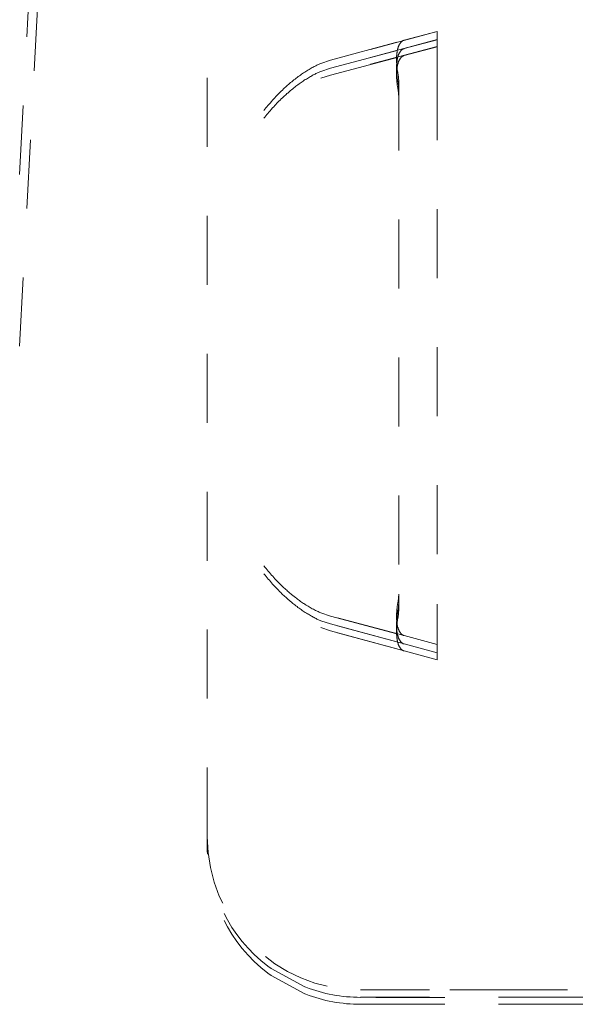
# Model space of a CAD drawing. Units: millimetres. Extents: x 1331 to 1892, y 72 to 806.
# Drawn here: x 1757 to 1764, y 559 to 572 of the extents above; entities that cross this region are included whole.
import ezdxf

# ---------------------------------------------------------------- set-up
doc = ezdxf.new("R2010")
doc.units = ezdxf.units.MM
doc.linetypes.add('_..__..__..__.._', pattern=[1.8, 0.9, -0.9])
doc.linetypes.add('______..__..__..', pattern=[7.2, 2.7, -0.9, 0.9, -0.9, 0.9, -0.9])
doc.layers.add('Ansichten', color=7, linetype='Continuous')
doc.layers.add('Maße', color=7, linetype='Continuous')

# ---------------------------------------------------------------- blocks, each defined once
blk = doc.blocks.new('@725')
at = {"layer": 'Maße', "color": 212, "linetype": '_..__..__..__.._', "lineweight": 9}
for p, q in [((1757.096, 569.487), (1757.556, 578.249)), ((1757.096, 567.245), (1757.556, 576.007)), ((1759.544, 560.848), (1759.544, 573.848)), ((1762.544, 571.352), (1761.15, 570.978)), ((1762.113, 571.239), (1762.544, 571.355)), ((1762.544, 571.355), (1762.544, 570.834)), ((1762.544, 571.249), (1761.15, 570.875)), ((1761.15, 570.978), (1762.113, 571.239)), ((1762.113, 571.13), (1762.544, 571.246)), ((1762.544, 571.158), (1761.15, 570.784)), ((1761.15, 570.875), (1762.113, 571.13)), ((1762.113, 571.039), (1762.544, 571.155)), ((1761.026, 570.936), (1761.15, 570.978)), ((1761.15, 570.784), (1762.113, 571.039)), ((1761.026, 570.833), (1761.15, 570.875)), ((1762.544, 570.834), (1762.544, 563.879)), ((1761.026, 570.742), (1761.15, 570.784)), ((1762.043, 570.7), (1762.034, 570.797)), ((1762.043, 570.587), (1762.034, 570.684)), ((1762.043, 570.496), (1762.034, 570.593)), ((1762.043, 570.7), (1762.043, 564.013)), ((1762.034, 563.916), (1762.043, 564.013)), ((1762.034, 563.804), (1762.043, 563.901)), ((1762.043, 564.013), (1762.043, 563.901)), ((1762.043, 563.901), (1762.043, 563.81)), ((1761.15, 563.725), (1761.026, 563.768)), ((1762.034, 563.713), (1762.043, 563.81)), ((1762.544, 563.879), (1762.544, 563.355)), ((1761.15, 563.622), (1761.026, 563.665)), ((1762.113, 563.47), (1761.15, 563.725)), ((1761.15, 563.725), (1762.544, 563.352)), ((1761.15, 563.531), (1761.026, 563.574)), ((1762.113, 563.361), (1761.15, 563.622)), ((1761.15, 563.622), (1762.544, 563.249)), ((1762.113, 563.27), (1761.15, 563.531)), ((1761.15, 563.531), (1762.544, 563.158)), ((1762.544, 563.355), (1762.113, 563.47)), ((1762.544, 563.246), (1762.113, 563.361)), ((1762.544, 563.155), (1762.113, 563.27)), ((1762.544, 563.355), (1762.544, 563.352)), ((1762.544, 563.249), (1762.544, 563.352)), ((1762.544, 563.246), (1762.544, 563.249)), ((1762.544, 563.158), (1762.544, 563.246)), ((1762.544, 563.155), (1762.544, 563.158)), ((1759.544, 560.847), (1759.544, 560.848)), ((1759.544, 560.847), (1759.544, 560.753)), ((1759.544, 560.753), (1759.544, 560.753)), ((1759.544, 560.753), (1759.544, 560.662)), ((1759.544, 560.662), (1759.544, 560.662)), ((1760.334, 559.158), (1760.376, 559.128)), ((1760.334, 559.067), (1760.376, 559.037)), ((1760.376, 559.128), (1760.816, 558.887)), ((1760.376, 559.037), (1760.816, 558.796)), ((1760.816, 558.887), (1760.83, 558.882)), ((1760.816, 558.796), (1760.83, 558.791)), ((1767.21, 558.85), (1761.544, 558.85)), ((1761.544, 558.847), (1772.396, 558.846)), ((1761.544, 558.753), (1766.244, 558.754)), ((1766.244, 558.751), (1761.544, 558.75)), ((1761.544, 558.662), (1766.244, 558.663)), ((1766.244, 558.66), (1761.544, 558.659))]:
    blk.add_line(p, q, dxfattribs=at)
for points in [[(1762.113, 571.239), (1762.11, 571.238), (1762.107, 571.237), (1762.104, 571.236), (1762.101, 571.235), (1762.098, 571.234), (1762.095, 571.232), (1762.092, 571.23), (1762.089, 571.229), (1762.087, 571.227), (1762.084, 571.225), (1762.081, 571.222), (1762.079, 571.22), (1762.076, 571.218), (1762.073, 571.215), (1762.071, 571.213), (1762.068, 571.21), (1762.066, 571.207), (1762.064, 571.204), (1762.061, 571.201), (1762.059, 571.197), (1762.057, 571.194), (1762.055, 571.19), (1762.052, 571.187), (1762.05, 571.183), (1762.048, 571.179), (1762.046, 571.175), (1762.045, 571.171), (1762.043, 571.167), (1762.041, 571.162), (1762.039, 571.158), (1762.037, 571.153), (1762.036, 571.149), (1762.034, 571.144), (1762.033, 571.139), (1762.031, 571.134), (1762.03, 571.129), (1762.028, 571.124), (1762.027, 571.119), (1762.026, 571.113), (1762.025, 571.108), (1762.024, 571.102), (1762.023, 571.096), (1762.022, 571.091), (1762.021, 571.085), (1762.02, 571.079), (1762.019, 571.073), (1762.018, 571.067), (1762.018, 571.061), (1762.017, 571.054), (1762.016, 571.048), (1762.016, 571.041), (1762.015, 571.035), (1762.015, 571.028), (1762.015, 571.022), (1762.014, 571.015), (1762.014, 571.008), (1762.014, 571.001), (1762.014, 570.994), (1762.014, 570.987), (1762.014, 570.98), (1762.014, 570.973), (1762.014, 570.966), (1762.015, 570.959), (1762.015, 570.951), (1762.015, 570.944), (1762.016, 570.937), (1762.016, 570.929), (1762.017, 570.922), (1762.017, 570.914), (1762.018, 570.906), (1762.019, 570.899), (1762.019, 570.891), (1762.02, 570.883), (1762.021, 570.876), (1762.022, 570.868), (1762.023, 570.86), (1762.024, 570.852), (1762.025, 570.844), (1762.027, 570.836), (1762.028, 570.828), (1762.029, 570.821), (1762.031, 570.813), (1762.032, 570.805), (1762.034, 570.797)], [(1762.113, 571.13), (1762.11, 571.129), (1762.107, 571.128), (1762.104, 571.127), (1762.101, 571.126), (1762.098, 571.124), (1762.095, 571.123), (1762.092, 571.121), (1762.089, 571.119), (1762.087, 571.117), (1762.084, 571.115), (1762.081, 571.113), (1762.079, 571.11), (1762.076, 571.108), (1762.073, 571.105), (1762.071, 571.103), (1762.068, 571.1), (1762.066, 571.097), (1762.064, 571.094), (1762.061, 571.09), (1762.059, 571.087), (1762.057, 571.084), (1762.055, 571.08), (1762.052, 571.076), (1762.05, 571.073), (1762.048, 571.069), (1762.046, 571.065), (1762.045, 571.06), (1762.043, 571.056), (1762.041, 571.052), (1762.039, 571.047), (1762.037, 571.043), (1762.036, 571.038), (1762.034, 571.033), (1762.033, 571.028), (1762.031, 571.023), (1762.03, 571.018), (1762.028, 571.013), (1762.027, 571.008), (1762.026, 571.002), (1762.025, 570.997), (1762.024, 570.991), (1762.023, 570.985), (1762.022, 570.979), (1762.021, 570.974), (1762.02, 570.968), (1762.019, 570.962), (1762.018, 570.955), (1762.018, 570.949), (1762.017, 570.943), (1762.016, 570.936), (1762.016, 570.93), (1762.015, 570.923), (1762.015, 570.917), (1762.015, 570.91), (1762.014, 570.903), (1762.014, 570.896), (1762.014, 570.89), (1762.014, 570.883), (1762.014, 570.875), (1762.014, 570.868), (1762.014, 570.861), (1762.014, 570.854), (1762.015, 570.847), (1762.015, 570.839), (1762.015, 570.832), (1762.016, 570.825), (1762.016, 570.817), (1762.017, 570.809), (1762.017, 570.802), (1762.018, 570.794), (1762.019, 570.787), (1762.019, 570.779), (1762.02, 570.771), (1762.021, 570.763), (1762.022, 570.756), (1762.023, 570.748), (1762.024, 570.74), (1762.025, 570.732), (1762.027, 570.724), (1762.028, 570.716), (1762.029, 570.708), (1762.031, 570.7), (1762.032, 570.692), (1762.034, 570.684)], [(1762.113, 571.039), (1762.11, 571.038), (1762.107, 571.037), (1762.104, 571.036), (1762.101, 571.035), (1762.098, 571.033), (1762.095, 571.032), (1762.092, 571.03), (1762.089, 571.028), (1762.087, 571.026), (1762.084, 571.024), (1762.081, 571.022), (1762.079, 571.019), (1762.076, 571.017), (1762.073, 571.014), (1762.071, 571.012), (1762.068, 571.009), (1762.066, 571.006), (1762.064, 571.003), (1762.061, 571), (1762.059, 570.996), (1762.057, 570.993), (1762.055, 570.989), (1762.052, 570.985), (1762.05, 570.982), (1762.048, 570.978), (1762.046, 570.974), (1762.045, 570.97), (1762.043, 570.965), (1762.041, 570.961), (1762.039, 570.956), (1762.037, 570.952), (1762.036, 570.947), (1762.034, 570.942), (1762.033, 570.937), (1762.031, 570.932), (1762.03, 570.927), (1762.028, 570.922), (1762.027, 570.917), (1762.026, 570.911), (1762.025, 570.906), (1762.024, 570.9), (1762.023, 570.894), (1762.022, 570.889), (1762.021, 570.883), (1762.02, 570.877), (1762.019, 570.871), (1762.018, 570.864), (1762.018, 570.858), (1762.017, 570.852), (1762.016, 570.845), (1762.016, 570.839), (1762.015, 570.832), (1762.015, 570.826), (1762.015, 570.819), (1762.014, 570.812), (1762.014, 570.805), (1762.014, 570.799), (1762.014, 570.792), (1762.014, 570.785), (1762.014, 570.777), (1762.014, 570.77), (1762.014, 570.763), (1762.015, 570.756), (1762.015, 570.748), (1762.015, 570.741), (1762.016, 570.734), (1762.016, 570.726), (1762.017, 570.719), (1762.017, 570.711), (1762.018, 570.703), (1762.019, 570.696), (1762.019, 570.688), (1762.02, 570.68), (1762.021, 570.672), (1762.022, 570.665), (1762.023, 570.657), (1762.024, 570.649), (1762.025, 570.641), (1762.027, 570.633), (1762.028, 570.625), (1762.029, 570.617), (1762.031, 570.609), (1762.032, 570.601), (1762.034, 570.593)]]:
    blk.add_lwpolyline(points, dxfattribs=at)
at = {"layer": 'Maße', "color": 212, "linetype": '_..__..__..__.._', "lineweight": 9, "extrusion": (0, 0, -1)}
for points in [[(-1760.284, 570.322), (-1760.297, 570.339), (-1760.309, 570.355), (-1760.322, 570.37), (-1760.335, 570.386), (-1760.348, 570.401), (-1760.364, 570.42), (-1760.381, 570.439), (-1760.397, 570.457), (-1760.411, 570.473), (-1760.425, 570.488), (-1760.439, 570.503), (-1760.453, 570.517), (-1760.466, 570.531), (-1760.48, 570.544), (-1760.495, 570.56), (-1760.51, 570.575), (-1760.525, 570.589), (-1760.539, 570.603), (-1760.553, 570.616), (-1760.566, 570.628), (-1760.579, 570.64), (-1760.591, 570.651), (-1760.603, 570.661), (-1760.618, 570.674), (-1760.632, 570.686), (-1760.647, 570.698), (-1760.661, 570.71), (-1760.675, 570.721), (-1760.69, 570.732), (-1760.704, 570.743), (-1760.717, 570.754), (-1760.732, 570.765), (-1760.746, 570.775), (-1760.76, 570.785), (-1760.774, 570.795), (-1760.787, 570.804), (-1760.801, 570.813), (-1760.815, 570.823), (-1760.829, 570.832), (-1760.844, 570.841), (-1760.858, 570.85), (-1760.872, 570.858), (-1760.886, 570.866), (-1760.9, 570.874), (-1760.914, 570.882), (-1760.928, 570.889), (-1760.939, 570.895), (-1760.95, 570.901), (-1760.961, 570.906), (-1760.972, 570.912), (-1760.983, 570.917), (-1760.994, 570.922), (-1761.005, 570.927), (-1761.015, 570.931), (-1761.026, 570.936)], [(-1760.284, 570.221), (-1760.297, 570.237), (-1760.309, 570.253), (-1760.322, 570.269), (-1760.335, 570.284), (-1760.348, 570.299), (-1760.364, 570.319), (-1760.38, 570.337), (-1760.396, 570.356), (-1760.411, 570.371), (-1760.425, 570.386), (-1760.439, 570.401), (-1760.452, 570.416), (-1760.466, 570.429), (-1760.479, 570.443), (-1760.495, 570.458), (-1760.51, 570.473), (-1760.525, 570.487), (-1760.539, 570.501), (-1760.553, 570.514), (-1760.564, 570.523), (-1760.574, 570.533), (-1760.584, 570.542), (-1760.594, 570.55), (-1760.603, 570.558), (-1760.617, 570.57), (-1760.631, 570.582), (-1760.645, 570.594), (-1760.659, 570.605), (-1760.673, 570.617), (-1760.687, 570.627), (-1760.701, 570.638), (-1760.714, 570.648), (-1760.728, 570.658), (-1760.742, 570.669), (-1760.755, 570.678), (-1760.769, 570.688), (-1760.783, 570.698), (-1760.796, 570.707), (-1760.81, 570.716), (-1760.823, 570.725), (-1760.837, 570.733), (-1760.85, 570.741), (-1760.863, 570.749), (-1760.876, 570.757), (-1760.889, 570.765), (-1760.902, 570.772), (-1760.915, 570.779), (-1760.927, 570.786), (-1760.94, 570.792), (-1760.951, 570.798), (-1760.962, 570.803), (-1760.973, 570.809), (-1760.984, 570.814), (-1760.994, 570.819), (-1761.005, 570.824), (-1761.015, 570.828), (-1761.026, 570.833)], [(-1761.026, 563.768), (-1761.014, 563.773), (-1761.003, 563.778), (-1760.991, 563.783), (-1760.98, 563.788), (-1760.968, 563.794), (-1760.956, 563.8), (-1760.943, 563.807), (-1760.929, 563.814), (-1760.915, 563.821), (-1760.901, 563.829), (-1760.887, 563.837), (-1760.873, 563.845), (-1760.859, 563.853), (-1760.845, 563.862), (-1760.834, 563.869), (-1760.823, 563.876), (-1760.812, 563.883), (-1760.801, 563.89), (-1760.788, 563.899), (-1760.775, 563.908), (-1760.762, 563.917), (-1760.748, 563.927), (-1760.735, 563.936), (-1760.721, 563.947), (-1760.708, 563.957), (-1760.694, 563.968), (-1760.677, 563.981), (-1760.66, 563.994), (-1760.644, 564.008), (-1760.634, 564.016), (-1760.623, 564.025), (-1760.613, 564.033), (-1760.603, 564.042), (-1760.592, 564.052), (-1760.581, 564.062), (-1760.569, 564.072), (-1760.557, 564.083), (-1760.545, 564.095), (-1760.532, 564.107), (-1760.519, 564.12), (-1760.504, 564.134), (-1760.488, 564.149), (-1760.473, 564.165), (-1760.457, 564.182), (-1760.44, 564.199), (-1760.426, 564.213), (-1760.412, 564.229), (-1760.398, 564.244), (-1760.383, 564.26), (-1760.369, 564.277), (-1760.354, 564.294), (-1760.34, 564.31), (-1760.326, 564.327), (-1760.312, 564.344), (-1760.298, 564.361), (-1760.284, 564.379)], [(-1761.026, 563.665), (-1761.016, 563.669), (-1761.006, 563.673), (-1760.996, 563.678), (-1760.986, 563.682), (-1760.975, 563.687), (-1760.965, 563.692), (-1760.953, 563.698), (-1760.941, 563.705), (-1760.928, 563.711), (-1760.916, 563.718), (-1760.903, 563.725), (-1760.89, 563.732), (-1760.877, 563.74), (-1760.863, 563.748), (-1760.85, 563.756), (-1760.837, 563.764), (-1760.823, 563.773), (-1760.81, 563.782), (-1760.796, 563.79), (-1760.783, 563.8), (-1760.769, 563.809), (-1760.756, 563.819), (-1760.742, 563.829), (-1760.728, 563.838), (-1760.715, 563.849), (-1760.701, 563.859), (-1760.688, 563.87), (-1760.674, 563.88), (-1760.66, 563.891), (-1760.646, 563.903), (-1760.638, 563.91), (-1760.629, 563.917), (-1760.621, 563.924), (-1760.612, 563.932), (-1760.603, 563.939), (-1760.592, 563.949), (-1760.581, 563.959), (-1760.569, 563.97), (-1760.557, 563.981), (-1760.545, 563.992), (-1760.532, 564.004), (-1760.518, 564.017), (-1760.503, 564.031), (-1760.488, 564.047), (-1760.472, 564.062), (-1760.456, 564.079), (-1760.44, 564.096), (-1760.426, 564.111), (-1760.412, 564.126), (-1760.397, 564.142), (-1760.383, 564.158), (-1760.368, 564.175), (-1760.354, 564.192), (-1760.34, 564.208), (-1760.326, 564.225), (-1760.312, 564.243), (-1760.298, 564.26), (-1760.284, 564.278)], [(-1762.113, 563.47), (-1762.11, 563.471), (-1762.107, 563.472), (-1762.104, 563.473), (-1762.101, 563.475), (-1762.098, 563.476), (-1762.095, 563.478), (-1762.092, 563.48), (-1762.089, 563.481), (-1762.087, 563.483), (-1762.084, 563.485), (-1762.081, 563.488), (-1762.079, 563.49), (-1762.076, 563.492), (-1762.073, 563.495), (-1762.071, 563.498), (-1762.068, 563.501), (-1762.066, 563.504), (-1762.064, 563.507), (-1762.061, 563.51), (-1762.059, 563.513), (-1762.057, 563.517), (-1762.055, 563.52), (-1762.052, 563.524), (-1762.05, 563.528), (-1762.048, 563.532), (-1762.046, 563.536), (-1762.045, 563.54), (-1762.043, 563.544), (-1762.041, 563.549), (-1762.039, 563.553), (-1762.037, 563.558), (-1762.036, 563.562), (-1762.034, 563.567), (-1762.033, 563.572), (-1762.031, 563.577), (-1762.03, 563.582), (-1762.028, 563.587), (-1762.027, 563.593), (-1762.026, 563.598), (-1762.025, 563.604), (-1762.024, 563.609), (-1762.023, 563.615), (-1762.022, 563.621), (-1762.021, 563.627), (-1762.02, 563.633), (-1762.019, 563.639), (-1762.018, 563.645), (-1762.018, 563.651), (-1762.017, 563.658), (-1762.016, 563.664), (-1762.016, 563.67), (-1762.015, 563.677), (-1762.015, 563.684), (-1762.015, 563.69), (-1762.014, 563.697), (-1762.014, 563.704), (-1762.014, 563.711), (-1762.014, 563.718), (-1762.014, 563.725), (-1762.014, 563.732), (-1762.014, 563.739), (-1762.014, 563.746), (-1762.015, 563.754), (-1762.015, 563.761), (-1762.015, 563.768), (-1762.016, 563.776), (-1762.016, 563.783), (-1762.017, 563.791), (-1762.017, 563.798), (-1762.018, 563.806), (-1762.019, 563.814), (-1762.019, 563.821), (-1762.02, 563.829), (-1762.021, 563.837), (-1762.022, 563.845), (-1762.023, 563.853), (-1762.024, 563.86), (-1762.025, 563.868), (-1762.027, 563.876), (-1762.028, 563.884), (-1762.029, 563.892), (-1762.031, 563.9), (-1762.032, 563.908), (-1762.034, 563.916)], [(-1762.113, 563.361), (-1762.11, 563.362), (-1762.107, 563.363), (-1762.104, 563.364), (-1762.101, 563.365), (-1762.098, 563.367), (-1762.095, 563.368), (-1762.092, 563.37), (-1762.089, 563.372), (-1762.087, 563.374), (-1762.084, 563.376), (-1762.081, 563.378), (-1762.079, 563.38), (-1762.076, 563.383), (-1762.073, 563.385), (-1762.071, 563.388), (-1762.068, 563.391), (-1762.066, 563.394), (-1762.064, 563.397), (-1762.061, 563.4), (-1762.059, 563.403), (-1762.057, 563.406), (-1762.055, 563.41), (-1762.052, 563.414), (-1762.05, 563.417), (-1762.048, 563.421), (-1762.046, 563.425), (-1762.045, 563.429), (-1762.043, 563.434), (-1762.041, 563.438), (-1762.039, 563.442), (-1762.037, 563.447), (-1762.036, 563.452), (-1762.034, 563.456), (-1762.033, 563.461), (-1762.031, 563.466), (-1762.03, 563.471), (-1762.028, 563.476), (-1762.027, 563.482), (-1762.026, 563.487), (-1762.025, 563.493), (-1762.024, 563.498), (-1762.023, 563.504), (-1762.022, 563.51), (-1762.021, 563.516), (-1762.02, 563.521), (-1762.019, 563.527), (-1762.018, 563.534), (-1762.018, 563.54), (-1762.017, 563.546), (-1762.016, 563.552), (-1762.016, 563.559), (-1762.015, 563.565), (-1762.015, 563.572), (-1762.015, 563.579), (-1762.014, 563.585), (-1762.014, 563.592), (-1762.014, 563.599), (-1762.014, 563.606), (-1762.014, 563.613), (-1762.014, 563.62), (-1762.014, 563.627), (-1762.014, 563.635), (-1762.015, 563.642), (-1762.015, 563.649), (-1762.015, 563.656), (-1762.016, 563.664), (-1762.016, 563.671), (-1762.017, 563.679), (-1762.017, 563.686), (-1762.018, 563.694), (-1762.019, 563.702), (-1762.019, 563.709), (-1762.02, 563.717), (-1762.021, 563.725), (-1762.022, 563.733), (-1762.023, 563.74), (-1762.024, 563.748), (-1762.025, 563.756), (-1762.027, 563.764), (-1762.028, 563.772), (-1762.029, 563.78), (-1762.031, 563.788), (-1762.032, 563.796), (-1762.034, 563.804)], [(-1762.113, 563.27), (-1762.11, 563.271), (-1762.107, 563.272), (-1762.104, 563.273), (-1762.101, 563.274), (-1762.098, 563.276), (-1762.095, 563.277), (-1762.092, 563.279), (-1762.089, 563.281), (-1762.087, 563.283), (-1762.084, 563.285), (-1762.081, 563.287), (-1762.079, 563.289), (-1762.076, 563.292), (-1762.073, 563.294), (-1762.071, 563.297), (-1762.068, 563.3), (-1762.066, 563.303), (-1762.064, 563.306), (-1762.061, 563.309), (-1762.059, 563.312), (-1762.057, 563.316), (-1762.055, 563.319), (-1762.052, 563.323), (-1762.05, 563.326), (-1762.048, 563.33), (-1762.046, 563.334), (-1762.045, 563.338), (-1762.043, 563.343), (-1762.041, 563.347), (-1762.039, 563.351), (-1762.037, 563.356), (-1762.036, 563.361), (-1762.034, 563.365), (-1762.033, 563.37), (-1762.031, 563.375), (-1762.03, 563.38), (-1762.028, 563.386), (-1762.027, 563.391), (-1762.026, 563.396), (-1762.025, 563.402), (-1762.024, 563.407), (-1762.023, 563.413), (-1762.022, 563.419), (-1762.021, 563.425), (-1762.02, 563.431), (-1762.019, 563.437), (-1762.018, 563.443), (-1762.018, 563.449), (-1762.017, 563.455), (-1762.016, 563.462), (-1762.016, 563.468), (-1762.015, 563.474), (-1762.015, 563.481), (-1762.015, 563.488), (-1762.014, 563.494), (-1762.014, 563.501), (-1762.014, 563.508), (-1762.014, 563.515), (-1762.014, 563.522), (-1762.014, 563.529), (-1762.014, 563.536), (-1762.014, 563.544), (-1762.015, 563.551), (-1762.015, 563.558), (-1762.015, 563.566), (-1762.016, 563.573), (-1762.016, 563.58), (-1762.017, 563.588), (-1762.017, 563.595), (-1762.018, 563.603), (-1762.019, 563.611), (-1762.019, 563.618), (-1762.02, 563.626), (-1762.021, 563.634), (-1762.022, 563.642), (-1762.023, 563.649), (-1762.024, 563.657), (-1762.025, 563.665), (-1762.027, 563.673), (-1762.028, 563.681), (-1762.029, 563.689), (-1762.031, 563.697), (-1762.032, 563.705), (-1762.034, 563.713)]]:
    blk.add_lwpolyline(points, dxfattribs=at)
at = {"layer": 'Maße', "color": 212, "linetype": '_..__..__..__.._', "lineweight": 9}
blk.add_ellipse((1761.544, 560.847), major_axis=(1.456, -1.371), ratio=0.999918, start_param=3.897073, end_param=5.467869, dxfattribs=at)
at = {"layer": 'Maße', "color": 212, "linetype": '_..__..__..__.._', "lineweight": 9, "extrusion": (0, 0, -1)}
for centre, major_axis, ratio, start_param, end_param in [((1761.544, 560.748), (-1.417, 1.415), 0.997651, 4.57776, 5.49942), ((1761.544, 560.657), (-1.417, 1.415), 0.997651, 4.57776, 5.49942), ((1761.544, 560.75), (1.456, 1.371), 0.999918, 2.326276, 2.691505), ((1761.544, 560.659), (1.456, 1.371), 0.999918, 2.326276, 2.691505)]:
    blk.add_ellipse(centre, major_axis=major_axis, ratio=ratio, start_param=start_param, end_param=end_param, dxfattribs=at)

msp = doc.modelspace()

# ---------------------------------------------------------------- block references
at = {"layer": 'Ansichten', "color": 7, "linetype": '______..__..__..', "lineweight": 9}
msp.add_blockref('@725', (0, 0), dxfattribs=at)

doc.saveas('drawing.dxf')
